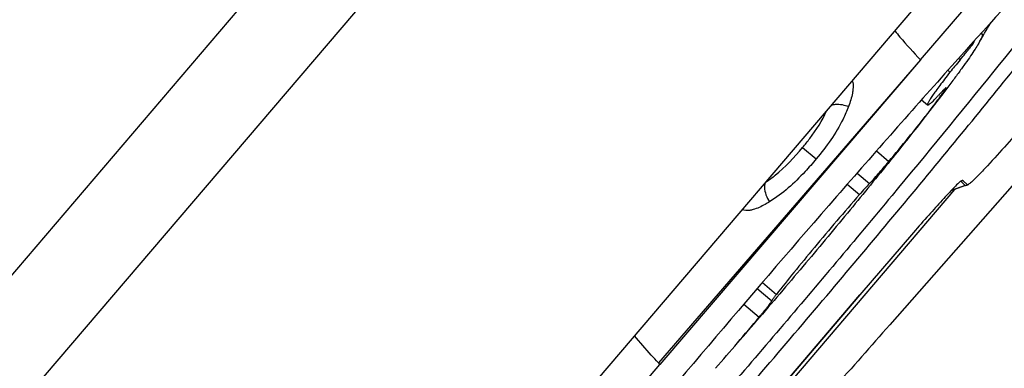
# Model space of a CAD drawing. Units: millimetres. Extents: x 0 to 841, y 0 to 594.
# Drawn here: x 370 to 376, y 271 to 273 of the extents above; entities that cross this region are included whole.
import ezdxf

# ---------------------------------------------------------------- set-up
doc = ezdxf.new("R2010")
doc.units = ezdxf.units.MM
doc.header["$LTSCALE"] = 46.255
for name, color, linetype in [('10105084_CL', 7, 'CONTINUOUS'), ('607065213-000_CL', 7, 'CONTINUOUS'), ('607078955-000_CL', 7, 'CONTINUOUS')]:
    doc.layers.add(name, color=color, linetype=linetype)

msp = doc.modelspace()

# ---------------------------------------------------------------- linework, layer by layer
at = {"layer": '10105084_CL', "color": 9, "linetype": 'CONTINUOUS'}
for p, q in [((375.4701, 272.3949), (375.4794, 272.387)), ((375.4074, 272.3252), (375.42, 272.3144)), ((375.3922, 272.2206), (375.3951, 272.2181)), ((374.9918, 271.8567), (375.0641, 271.795)), ((374.8795, 271.7286), (374.9515, 271.667)), ((374.8227, 271.6637), (374.8936, 271.6031)), ((374.2988, 271.0582), (374.3833, 270.986)), ((374.3287, 271.093), (374.41, 271.0235)), ((374.2211, 270.9674), (374.3101, 270.8913))]:
    msp.add_line(p, q, dxfattribs=at)
at = {"layer": '10105084_CL', "color": 7, "linetype": 'CONTINUOUS'}
msp.add_line((375.2547, 272.154), (375.2893, 272.1244), dxfattribs=at)
for centre, radius, start, end in [((365.9519, 278.1925), 11.1999, 329.32944, 330.05408), ((360.5367, 282.4122), 17.9565, 318.84233, 320.08896), ((340.9047, 299.5785), 44.0352, 318.83699, 319.34533)]:
    msp.add_arc(centre, radius, start, end, dxfattribs=at)
for points, knots in [([(375.4794, 272.387), (375.4893, 272.3987), (375.5036, 272.4158), (375.5218, 272.4381), (375.5336, 272.4529), (375.5438, 272.466), (375.5522, 272.477), (375.5585, 272.4857), (375.5619, 272.4908), (375.5632, 272.493)], [0, 0, 0, 0, 0.34021, 0.495934, 0.637224, 0.760844, 0.863972, 0.944277, 1, 1, 1, 1]), ([(375.5978, 272.5367), (375.5989, 272.5371), (375.6008, 272.5378), (375.6035, 272.5383), (375.6057, 272.5382), (375.6075, 272.5374), (375.6087, 272.5358), (375.6092, 272.5336), (375.6091, 272.5309), (375.6085, 272.5276), (375.6074, 272.5237), (375.6058, 272.5192), (375.6037, 272.514), (375.5999, 272.5059), (375.5938, 272.4942), (375.5882, 272.4846), (375.5851, 272.4794)], [0, 0, 0, 0, 0.04568, 0.082308, 0.111318, 0.135557, 0.159636, 0.188245, 0.224345, 0.269433, 0.324266, 0.38925, 0.46461, 0.55048, 0.753985, 1, 1, 1, 1]), ([(375.5851, 272.4794), (375.5788, 272.4687), (375.5641, 272.4453), (375.5387, 272.4074), (375.5077, 272.3631), (375.4713, 272.3126), (375.4296, 272.2563), (375.3644, 272.17), (375.3125, 272.1029), (375.2762, 272.0565)], [0, 0, 0, 0, 0.070987, 0.158319, 0.26165, 0.380537, 0.514454, 0.662797, 1, 1, 1, 1]), ([(375.4794, 272.387), (375.4685, 272.3741), (375.4485, 272.35), (375.4288, 272.3257), (375.42, 272.3144)], [0, 0, 0, 0, 0.541093, 1, 1, 1, 1]), ([(375.42, 272.3144), (375.4094, 272.3008), (375.3895, 272.2751), (375.3618, 272.2387), (375.3384, 272.207), (375.3217, 272.1834), (375.3106, 272.1671), (375.304, 272.157), (375.2985, 272.1482), (375.2943, 272.1407), (375.2915, 272.1353), (375.29, 272.1317), (375.2892, 272.1296), (375.2888, 272.1278), (375.2886, 272.1263), (375.2887, 272.1252), (375.2891, 272.1246), (375.2893, 272.1244)], [0, 0, 0, 0, 0.222603, 0.42014, 0.590751, 0.732847, 0.792791, 0.845154, 0.889835, 0.926766, 0.955929, 0.967619, 0.977412, 0.98536, 0.99157, 0.996273, 1, 1, 1, 1]), ([(375.2762, 272.0565), (375.2897, 272.0737), (375.3145, 272.1057), (375.3479, 272.1501), (375.3712, 272.1824), (375.3862, 272.2042), (375.3924, 272.2137), (375.3951, 272.2181)], [0, 0, 0, 0, 0.326583, 0.604811, 0.830405, 0.922374, 1, 1, 1, 1]), ([(375.3979, 272.2242), (375.3977, 272.2243), (375.3974, 272.2243), (375.397, 272.2241), (375.3963, 272.2238), (375.3953, 272.2231), (375.393, 272.2213), (375.3895, 272.2181), (375.3843, 272.2131), (375.3779, 272.2067), (375.3704, 272.1988), (375.3619, 272.1897), (375.3559, 272.1832), (375.3527, 272.1798)], [0, 0, 0, 0, 0.007464, 0.013512, 0.02141, 0.043033, 0.072595, 0.155484, 0.269355, 0.412804, 0.583962, 0.780565, 1, 1, 1, 1]), ([(375.3951, 272.2181), (375.3956, 272.2189), (375.3965, 272.2203), (375.3974, 272.2219), (375.3978, 272.223), (375.398, 272.2236), (375.398, 272.2241), (375.3979, 272.2242)], [0, 0, 0, 0, 0.414864, 0.716825, 0.825795, 0.907601, 1, 1, 1, 1]), ([(375.3122, 272.1381), (375.3145, 272.14), (375.3198, 272.145), (375.3288, 272.154), (375.3401, 272.166), (375.3483, 272.1749), (375.3527, 272.1798)], [0, 0, 0, 0, 0.152327, 0.374121, 0.659335, 1, 1, 1, 1]), ([(375.2893, 272.1244), (375.29, 272.1238), (375.292, 272.1241), (375.2943, 272.1251), (375.2969, 272.1265), (375.3, 272.1286), (375.3037, 272.1312), (375.3078, 272.1344), (375.3107, 272.1368), (375.3122, 272.1381)], [0, 0, 0, 0, 0.098076, 0.180652, 0.289484, 0.425543, 0.589244, 0.780738, 1, 1, 1, 1]), ([(375.2762, 272.0565), (375.2444, 272.0158), (375.1773, 271.931), (375.0322, 271.75), (374.8331, 271.5067), (374.5789, 271.2024), (374.4022, 270.9947), (374.312, 270.8897)], [0, 0, 0, 0, 0.102567, 0.214217, 0.45971, 0.725578, 1, 1, 1, 1]), ([(375.0641, 271.795), (375.1027, 271.8413), (375.174, 271.928), (375.2442, 272.0156), (375.2762, 272.0565)], [0, 0, 0, 0, 0.536986, 1, 1, 1, 1]), ([(374.9515, 271.667), (374.9594, 271.6751), (374.9766, 271.6938), (375.0039, 271.7245), (375.0338, 271.7589), (375.054, 271.7829), (375.0641, 271.795)], [0, 0, 0, 0, 0.198782, 0.447233, 0.72269, 1, 1, 1, 1]), ([(374.9515, 271.667), (374.9427, 271.6578), (374.9232, 271.6367), (374.9042, 271.6151), (374.8936, 271.6031)], [0, 0, 0, 0, 0.442488, 1, 1, 1, 1]), ([(374.8936, 271.6031), (374.8493, 271.5524), (374.7613, 271.4505), (374.6339, 271.2996), (374.5166, 271.1575), (374.4434, 271.0662), (374.41, 271.0235)], [0, 0, 0, 0, 0.267536, 0.535072, 0.784772, 1, 1, 1, 1]), ([(374.41, 271.0235), (374.4065, 271.019), (374.4014, 271.0125), (374.3953, 271.0043), (374.3915, 270.9991), (374.3885, 270.9947), (374.3861, 270.9911), (374.3844, 270.9883), (374.3835, 270.9867), (374.3833, 270.986)], [0, 0, 0, 0, 0.37452, 0.533066, 0.67095, 0.787231, 0.881145, 0.952141, 1, 1, 1, 1]), ([(374.3101, 270.8913), (374.3149, 270.8972), (374.3243, 270.9085), (374.3377, 270.9249), (374.3499, 270.94), (374.3604, 270.9534), (374.3692, 270.9649), (374.3752, 270.9731), (374.3789, 270.9785), (374.3809, 270.9816), (374.3823, 270.984), (374.383, 270.9854), (374.3833, 270.986)], [0, 0, 0, 0, 0.189911, 0.368379, 0.531311, 0.674973, 0.796085, 0.891898, 0.929631, 0.960301, 0.983772, 1, 1, 1, 1])]:
    msp.add_open_spline(points, degree=3, knots=knots, dxfattribs=at)
at = {"layer": '607065213-000_CL', "color": 9, "linetype": 'CONTINUOUS'}
for p, q in [((369.2217, 270.2676), (374.0966, 275.974)), ((374.4942, 275.6344), (369.6193, 269.928)), ((375.2484, 272.3857), (373.7239, 270.6261)), ((374.5626, 271.8769), (374.6418, 271.8103)), ((375.5083, 271.6554), (375.4266, 271.6265)), ((375.4821, 271.6806), (375.5083, 271.6554)), ((375.5107, 271.6554), (375.5083, 271.6554)), ((372.5342, 268.2551), (374.8969, 271.0208))]:
    msp.add_line(p, q, dxfattribs=at)
at = {"layer": '607065213-000_CL', "color": 7, "linetype": 'CONTINUOUS'}
for p, q in [((372.8774, 269.9539), (376.4457, 274.1309)), ((375.2484, 272.3857), (375.7202, 272.9352)), ((375.2484, 272.3857), (373.7332, 270.6162)), ((375.4882, 271.6849), (375.4899, 271.6857)), ((375.4949, 271.6864), (375.4956, 271.686)), ((375.5217, 271.6608), (375.4956, 271.686)), ((375.4459, 271.6323), (372.1882, 267.8189)), ((375.5107, 271.6554), (375.4252, 271.625)), ((375.5249, 271.6611), (375.5217, 271.6608)), ((375.208, 271.3839), (374.8965, 271.0212)), ((373.3813, 269.2517), (374.8965, 271.0212)), ((373.4217, 270.2534), (373.7332, 270.6162))]:
    msp.add_line(p, q, dxfattribs=at)
at = {"layer": '607065213-000_CL', "color": 9, "linetype": 'CONTINUOUS'}
for centre in [(375.4152, 271.8693), (375.4414, 271.8441)]:
    msp.add_arc(centre, 0.2002, 289.519, 293.6731, dxfattribs=at)
at = {"layer": '607065213-000_CL', "color": 7, "linetype": 'CONTINUOUS'}
for centre, radius, start, end in [((375.4408, 271.8518), 0.2085, 289.5993, 293.7738), ((376.0435, 272.791), 3.1729, 223.0251, 223.2704)]:
    msp.add_arc(centre, radius, start, end, dxfattribs=at)
for points, knots in [([(372.614, 268.6447), (372.8265, 268.8728), (373.2819, 269.3749), (373.9856, 270.1749), (374.7196, 271.0317), (375.3183, 271.7486), (375.7625, 272.2931), (376.0534, 272.6563), (376.2717, 272.935), (376.425, 273.1355), (376.5231, 273.2664), (376.6089, 273.3834), (376.6818, 273.486), (376.7414, 273.5735), (376.7875, 273.6455), (376.8168, 273.6959), (376.8327, 273.7284), (376.8401, 273.7464), (376.8439, 273.7603), (376.845, 273.7706), (376.8408, 273.7782), (376.8356, 273.7786), (376.8332, 273.7784)], [0, 0, 0, 0, 0.140214, 0.304824, 0.479144, 0.647601, 0.724871, 0.795151, 0.856869, 0.884078, 0.908646, 0.930438, 0.949336, 0.965238, 0.978066, 0.987764, 0.991438, 0.994334, 0.996475, 0.997926, 0.998912, 1, 1, 1, 1]), ([(376.7034, 273.6877), (376.6815, 273.6474), (376.6202, 273.5516), (376.5047, 273.3865), (376.3486, 273.1756), (376.0705, 272.8128), (375.6464, 272.2808), (375.068, 271.5773), (374.4315, 270.8221), (373.7828, 270.0698), (373.1689, 269.3749), (372.7732, 268.9399), (372.5882, 268.7414)], [0, 0, 0, 0, 0.021421, 0.052884, 0.093868, 0.14365, 0.265886, 0.410808, 0.56797, 0.726032, 0.873584, 1, 1, 1, 1]), ([(376.0158, 272.9926), (375.8186, 272.7811), (375.3967, 272.3168), (374.5078, 271.3088), (373.8243, 270.5052), (373.3671, 269.9533)], [0, 0, 0, 0, 0.215123, 0.466785, 1, 1, 1, 1]), ([(374.8516, 272.2649), (374.8528, 272.2616), (374.8571, 272.2453), (374.857, 272.2281), (374.8557, 272.2149)], [0, 0, 0, 0, 0.20991, 1, 1, 1, 1]), ([(374.8557, 272.2149), (374.855, 272.2075), (374.85, 272.1733), (374.8394, 272.1401), (374.8299, 272.1147)], [0, 0, 0, 0, 0.213869, 1, 1, 1, 1]), ([(374.8299, 272.1147), (374.8206, 272.0897), (374.772, 271.9802), (374.7014, 271.8817), (374.6418, 271.8103)], [0, 0, 0, 0, 0.222899, 1, 1, 1, 1]), ([(375.9419, 272.1167), (375.9149, 272.0846), (375.8151, 271.9678), (375.7137, 271.8523), (375.6375, 271.7706)], [0, 0, 0, 0, 0.272807, 1, 1, 1, 1]), ([(374.6418, 271.8103), (374.6208, 271.7852), (374.5397, 271.6928), (374.447, 271.6088), (374.3701, 271.5614)], [0, 0, 0, 0, 0.265987, 1, 1, 1, 1]), ([(375.6375, 271.7706), (375.6302, 271.7628), (375.6055, 271.7365), (375.5804, 271.7105), (375.5621, 271.6927)], [0, 0, 0, 0, 0.295339, 1, 1, 1, 1]), ([(375.4815, 271.6805), (375.4821, 271.681), (375.4843, 271.6825), (375.4866, 271.684), (375.4882, 271.6849)], [0, 0, 0, 0, 0.292826, 1, 1, 1, 1]), ([(375.4899, 271.6857), (375.4905, 271.686), (375.492, 271.6866), (375.4939, 271.6869), (375.4949, 271.6864)], [0, 0, 0, 0, 0.337993, 1, 1, 1, 1]), ([(375.5621, 271.6927), (375.5544, 271.6852), (375.5425, 271.6744), (375.53, 271.6633), (375.5248, 271.661)], [0, 0, 0, 0, 0.656275, 1, 1, 1, 1]), ([(375.4815, 271.6805), (375.4755, 271.6761), (375.4617, 271.6624), (375.4377, 271.6383), (375.4077, 271.6066), (375.3596, 271.5548), (375.2923, 271.4802), (375.237, 271.4177), (375.208, 271.3839)], [0, 0, 0, 0, 0.055597, 0.143643, 0.253481, 0.379617, 0.669164, 1, 1, 1, 1]), ([(374.2745, 271.5162), (374.2682, 271.5144), (374.2477, 271.5096), (374.2247, 271.5094), (374.2114, 271.5155)], [0, 0, 0, 0, 0.310943, 1, 1, 1, 1]), ([(374.3701, 271.5614), (374.3616, 271.5562), (374.3312, 271.5384), (374.2989, 271.523), (374.2745, 271.5162)], [0, 0, 0, 0, 0.283069, 1, 1, 1, 1])]:
    msp.add_open_spline(points, degree=3, knots=knots, dxfattribs=at)
at = {"layer": '607065213-000_CL', "color": 9, "linetype": 'CONTINUOUS'}
for points, knots in [([(375.0992, 272.5548), (375.1089, 272.5426), (375.1569, 272.4847), (375.2077, 272.4291), (375.2484, 272.3857)], [0, 0, 0, 0, 0.207867, 1, 1, 1, 1]), ([(374.5626, 271.8769), (374.577, 271.8941), (374.6302, 271.9605), (374.6769, 272.0329), (374.7024, 272.0902)], [0, 0, 0, 0, 0.263711, 1, 1, 1, 1]), ([(374.7309, 272.1238), (374.7383, 272.1259), (374.7715, 272.1316), (374.8061, 272.1246), (374.8299, 272.1147)], [0, 0, 0, 0, 0.228827, 1, 1, 1, 1]), ([(374.3501, 271.6777), (374.3686, 271.6896), (374.4472, 271.7473), (374.5143, 271.8191), (374.5626, 271.8769)], [0, 0, 0, 0, 0.226387, 1, 1, 1, 1]), ([(374.3437, 271.6706), (374.3418, 271.6627), (374.3386, 271.6243), (374.3537, 271.5864), (374.3701, 271.5614)], [0, 0, 0, 0, 0.214853, 1, 1, 1, 1]), ([(373.7239, 270.6261), (373.7101, 270.6409), (373.6627, 270.6923), (373.6164, 270.7449), (373.5853, 270.7837)], [0, 0, 0, 0, 0.289374, 1, 1, 1, 1])]:
    msp.add_open_spline(points, degree=3, knots=knots, dxfattribs=at)
at = {"layer": '607078955-000_CL', "color": 7, "linetype": 'CONTINUOUS'}
msp.add_line((380.6384, 277.1672), (375.0691, 270.8461), dxfattribs=at)
msp.add_open_spline([(375.0691, 270.8461), (374.9603, 270.7227), (374.7492, 270.4845), (374.4424, 270.1433), (374.1596, 269.8339), (373.9058, 269.5619), (373.6857, 269.332), (373.5034, 269.1487), (373.376, 269.0275), (373.2947, 268.9573), (373.2614, 268.9311), (373.2465, 268.9207)], degree=3, knots=[0, 0, 0, 0, 0.185966, 0.359913, 0.518826, 0.659895, 0.780565, 0.878606, 0.952182, 0.979365, 1, 1, 1, 1], dxfattribs=at)

doc.saveas('drawing.dxf')
